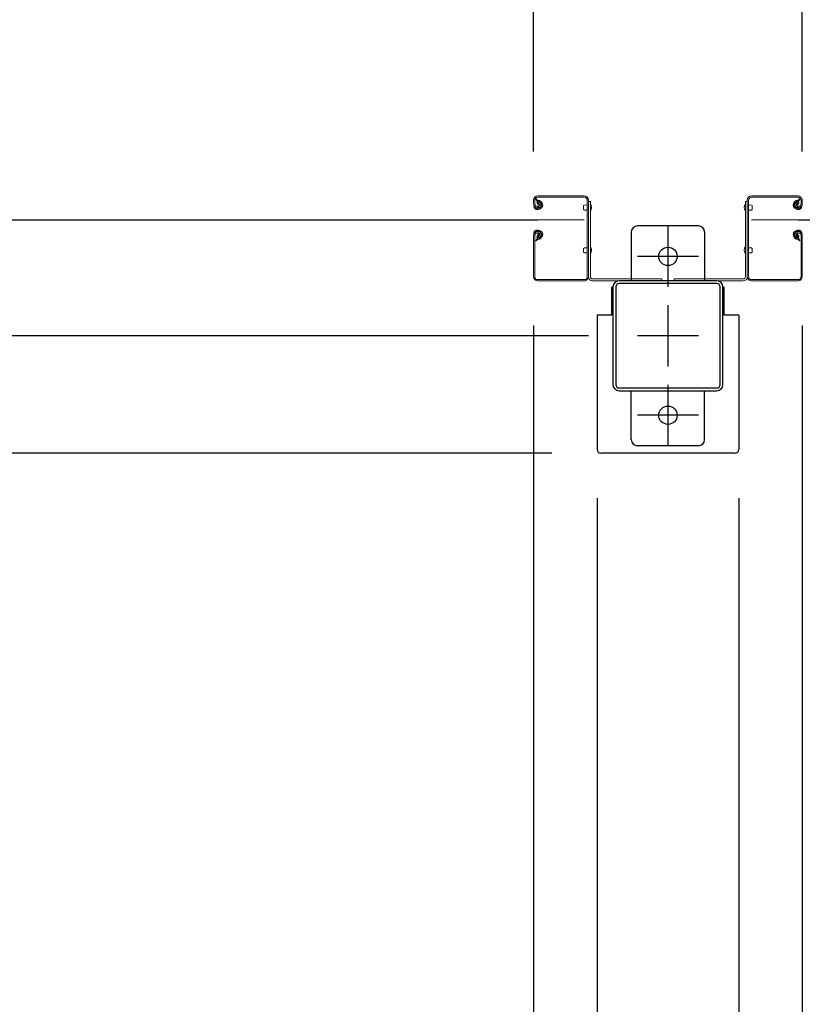
# Model space of a CAD drawing. Extents: x 350 to 49029, y 256 to 34229.
# Drawn here: x 23905 to 24546, y 18539 to 19345 of the extents above; entities that cross this region are included whole.
import ezdxf

# ---------------------------------------------------------------- set-up
doc = ezdxf.new("R2010")
doc.units = 0
doc.header["$LTSCALE"] = 20
doc.header["$PDMODE"] = 3
doc.header["$PDSIZE"] = 2
doc.linetypes.add('CENTER', pattern=[2, 1.25, -0.25, 0.25, -0.25])
doc.layers.get('0').update_dxf_attribs({"linetype": 'CONTINUOUS'})
doc.layers.get('DEFPOINTS').update_dxf_attribs({"linetype": 'CONTINUOUS'})
for name, color, linetype in [('センター', 3, 'CENTER'), ('寸法', 4, 'CONTINUOUS'), ('細線', 5, 'CONTINUOUS'), ('部品1', 7, 'CONTINUOUS')]:
    doc.layers.add(name, color=color, linetype=linetype)
doc.styles.get("Standard").update_dxf_attribs({"font": 'txt', "bigfont": 'bigfont.shx'})
doc.styles.add('STYLE1', font='isocp.shx', dxfattribs={"bigfont": 'bigfont.shx'})
doc.dimstyles.new('INABA_S80', dxfattribs={"dimscale": 80, "dimtxt": 2.5, "dimasz": 0.5, "dimexe": 0.5, "dimexo": 0.2, "dimgap": 0.8, "dimtad": 3, "dimdsep": 46, "dimtxsty": 'STANDARD', "dimblk1": 'DOT', "dimblk2": 'DOT', "dimsah": 1, "dimcen": 0, "dimclrt": 7, "dimadec": 0, "dimazin": 0, "dimtfac": 1, "dimtix": 1, "dimtmove": 0, "dimatfit": 2, "dimldrblk": 'DOT', "dimfxl": 1, "dimtolj": 1, "dimtzin": 0, "dimarcsym": 0})

# ---------------------------------------------------------------- blocks, each defined once
blk = doc.blocks.new('_DOTSMALL')
at = {"color": 0, "linetype": 'ByBlock', "ltscale": 50, "const_width": 0.5}
blk.add_lwpolyline([(-0.0625, 0, 1), (0.0625, 0, 1)], format="xyb", close=True, dxfattribs=at)
blk = doc.blocks.new('*D2')
at = {"layer": 'DEFPOINTS', "color": 0, "ltscale": 50}
for p in [(21545.92, 19165.4), (24325.92, 19134.9), (24325.92, 17046.5)]:
    blk.add_point(p, dxfattribs=at)
at = {"layer": '寸法', "color": 0, "lineweight": -2, "ltscale": 50}
for p, q in [((21545.92, 19125.4), (21545.92, 16926.5)), ((24325.92, 19094.9), (24325.92, 16926.5)), ((21545.92, 17046.5), (24325.92, 17046.5))]:
    blk.add_line(p, q, dxfattribs=at)
at = {"layer": '寸法', "color": 0, "lineweight": -2, "ltscale": 50, "xscale": 200, "yscale": 200, "zscale": 200, "rotation": 180}
blk.add_blockref('_DOTSMALL', (21545.92, 17046.5), dxfattribs=at)
at = {"layer": '寸法', "color": 0, "lineweight": -2, "ltscale": 50, "xscale": 200, "yscale": 200, "zscale": 200}
blk.add_blockref('_DOTSMALL', (24325.92, 17046.5), dxfattribs=at)
at = {"layer": '寸法', "color": 7, "ltscale": 50, "insert": (22935.92, 17446.52), "char_height": 240, "attachment_point": 5, "style": 'STYLE1'}
blk.add_mtext('\\A1;有効開口部間口\\P2780', dxfattribs=at)
blk = doc.blocks.new('*D3')
at = {"layer": 'DEFPOINTS', "color": 0, "ltscale": 50}
for p in [(18775.92, 20117.66), (18775.92, 19197.4), (24325.92, 19197.4)]:
    blk.add_point(p, dxfattribs=at)
at = {"layer": '寸法', "color": 0, "lineweight": -2, "ltscale": 50}
for p, q in [((18775.92, 19237.4), (18775.92, 20237.66)), ((24325.92, 19237.4), (24325.92, 20237.66)), ((24325.92, 20117.66), (18775.92, 20117.66))]:
    blk.add_line(p, q, dxfattribs=at)
at = {"layer": '寸法', "color": 0, "lineweight": -2, "ltscale": 50, "xscale": 200, "yscale": 200, "zscale": 200, "rotation": 180}
blk.add_blockref('_DOTSMALL', (18775.92, 20117.66), dxfattribs=at)
at = {"layer": '寸法', "color": 0, "lineweight": -2, "ltscale": 50, "xscale": 200, "yscale": 200, "zscale": 200}
blk.add_blockref('_DOTSMALL', (24325.92, 20117.66), dxfattribs=at)
at = {"layer": '寸法', "color": 7, "ltscale": 50, "insert": (21550.92, 20517.66), "char_height": 240, "attachment_point": 5, "style": 'STYLE1'}
blk.add_mtext('\\A1;レールスライド時\\P有効開口部間口 5550', dxfattribs=at)
blk = doc.blocks.new('*D4')
at = {"layer": 'DEFPOINTS', "color": 0, "ltscale": 50}
for p in [(18312.92, 18966.4), (30558.92, 18966.4), (30558.92, 16240.91)]:
    blk.add_point(p, dxfattribs=at)
at = {"layer": '寸法', "color": 0, "lineweight": -2, "ltscale": 50}
for p, q in [((18312.92, 18926.4), (18312.92, 16120.91)), ((30558.92, 18926.4), (30558.92, 16120.91)), ((18312.92, 16240.91), (30558.92, 16240.91))]:
    blk.add_line(p, q, dxfattribs=at)
at = {"layer": '寸法', "color": 0, "lineweight": -2, "ltscale": 50, "xscale": 200, "yscale": 200, "zscale": 200, "rotation": 180}
blk.add_blockref('_DOTSMALL', (18312.92, 16240.91), dxfattribs=at)
at = {"layer": '寸法', "color": 0, "lineweight": -2, "ltscale": 50, "xscale": 200, "yscale": 200, "zscale": 200}
blk.add_blockref('_DOTSMALL', (30558.92, 16240.91), dxfattribs=at)
at = {"layer": '寸法', "color": 7, "ltscale": 50, "insert": (24435.92, 16440.93), "char_height": 240, "attachment_point": 5, "style": 'STYLE1'}
blk.add_mtext('\\A1;12246', dxfattribs=at)
blk = doc.blocks.new('*D51')
at = {"layer": 'DEFPOINTS', "color": 0, "ltscale": 50}
for p in [(23498.35, 26646.4), (24345.92, 26646.4), (24410.92, 19086.4)]:
    blk.add_point(p, dxfattribs=at)
at = {"layer": '寸法', "color": 0, "lineweight": -2, "ltscale": 50}
for p, q in [((24305.92, 26646.4), (23378.35, 26646.4)), ((23498.35, 19086.4), (23498.35, 26646.4)), ((24370.92, 19086.4), (23378.35, 19086.4))]:
    blk.add_line(p, q, dxfattribs=at)
at = {"layer": '寸法', "color": 0, "lineweight": -2, "ltscale": 50, "xscale": 200, "yscale": 200, "zscale": 200}
for p, rotation in [((23498.35, 26646.4), 90), ((23498.35, 19086.4), 270)]:
    blk.add_blockref('_DOTSMALL', p, dxfattribs=dict(at, rotation=rotation))
at = {"layer": '寸法', "color": 7, "ltscale": 50, "insert": (23298.35, 22866.4), "char_height": 240, "attachment_point": 5, "rotation": 90, "style": 'STYLE1'}
blk.add_mtext('\\A1;7560', dxfattribs=at)
blk = doc.blocks.new('*D32')
at = {"layer": 'DEFPOINTS', "color": 0, "ltscale": 50}
for p in [(24377.92, 18993.4), (24493.92, 18993.4), (24493.92, 17046.5)]:
    blk.add_point(p, dxfattribs=at)
at = {"layer": '寸法', "color": 0, "lineweight": -2, "ltscale": 50}
for p, q in [((24377.92, 18953.4), (24377.92, 16926.5)), ((24493.92, 18953.4), (24493.92, 16926.5)), ((24377.92, 17046.5), (24177.92, 17046.5)), ((24377.92, 17046.5), (24493.92, 17046.5)), ((24493.92, 17046.5), (24693.92, 17046.5))]:
    blk.add_line(p, q, dxfattribs=at)
at = {"layer": '寸法', "color": 0, "lineweight": -2, "ltscale": 50, "xscale": 200, "yscale": 200, "zscale": 200}
blk.add_blockref('_DOTSMALL', (24377.92, 17046.5), dxfattribs=at)
at = {"layer": '寸法', "color": 0, "lineweight": -2, "ltscale": 50, "xscale": 200, "yscale": 200, "zscale": 200, "rotation": 180}
blk.add_blockref('_DOTSMALL', (24493.92, 17046.5), dxfattribs=at)
at = {"layer": '寸法', "color": 7, "ltscale": 50, "insert": (24449.69, 16787.56), "char_height": 240, "attachment_point": 5, "style": 'STYLE1'}
blk.add_mtext('\\A1;116', dxfattribs=at)
blk = doc.blocks.new('*D33')
at = {"layer": 'DEFPOINTS', "color": 0, "ltscale": 50}
for p in [(24325.92, 19134.9), (24377.92, 18993.4), (24377.92, 17046.5)]:
    blk.add_point(p, dxfattribs=at)
at = {"layer": '寸法', "color": 0, "lineweight": -2, "ltscale": 50}
for p, q in [((24325.92, 19094.9), (24325.92, 16926.5)), ((24377.92, 18953.4), (24377.92, 16926.5)), ((24325.92, 17046.5), (24125.92, 17046.5)), ((24325.92, 17046.5), (24377.92, 17046.5)), ((24377.92, 17046.5), (24577.92, 17046.5))]:
    blk.add_line(p, q, dxfattribs=at)
at = {"layer": '寸法', "color": 0, "lineweight": -2, "ltscale": 50, "xscale": 200, "yscale": 200, "zscale": 200}
blk.add_blockref('_DOTSMALL', (24325.92, 17046.5), dxfattribs=at)
at = {"layer": '寸法', "color": 0, "lineweight": -2, "ltscale": 50, "xscale": 200, "yscale": 200, "zscale": 200, "rotation": 180}
blk.add_blockref('_DOTSMALL', (24377.92, 17046.5), dxfattribs=at)
at = {"layer": '寸法', "color": 7, "ltscale": 50, "insert": (24112.09, 17241.22), "char_height": 240, "attachment_point": 5, "style": 'STYLE1'}
blk.add_mtext('\\A1;52', dxfattribs=at)
blk = doc.blocks.new('*D34')
at = {"layer": 'DEFPOINTS', "color": 0, "ltscale": 50}
for p in [(24545.92, 19134.9), (24493.92, 18993.4), (24545.92, 17046.5)]:
    blk.add_point(p, dxfattribs=at)
at = {"layer": '寸法', "color": 0, "lineweight": -2, "ltscale": 50}
for p, q in [((24545.92, 19094.9), (24545.92, 16926.5)), ((24493.92, 18953.4), (24493.92, 16926.5)), ((24493.92, 17046.5), (24293.92, 17046.5)), ((24493.92, 17046.5), (24545.92, 17046.5)), ((24545.92, 17046.5), (24745.92, 17046.5))]:
    blk.add_line(p, q, dxfattribs=at)
at = {"layer": '寸法', "color": 0, "lineweight": -2, "ltscale": 50, "xscale": 200, "yscale": 200, "zscale": 200}
blk.add_blockref('_DOTSMALL', (24493.92, 17046.5), dxfattribs=at)
at = {"layer": '寸法', "color": 0, "lineweight": -2, "ltscale": 50, "xscale": 200, "yscale": 200, "zscale": 200, "rotation": 180}
blk.add_blockref('_DOTSMALL', (24545.92, 17046.5), dxfattribs=at)
at = {"layer": '寸法', "color": 7, "ltscale": 50, "insert": (24745.98, 17242.4), "char_height": 240, "attachment_point": 5, "style": 'STYLE1'}
blk.add_mtext('\\A1;52', dxfattribs=at)
blk = doc.blocks.new('*D35')
at = {"layer": 'DEFPOINTS', "color": 0, "ltscale": 50}
for p in [(27325.92, 19165.4), (24545.92, 19134.9), (27325.92, 17046.5)]:
    blk.add_point(p, dxfattribs=at)
at = {"layer": '寸法', "color": 0, "lineweight": -2, "ltscale": 50}
for p, q in [((27325.92, 19125.4), (27325.92, 16926.5)), ((24545.92, 19094.9), (24545.92, 16926.5)), ((24545.92, 17046.5), (27325.92, 17046.5))]:
    blk.add_line(p, q, dxfattribs=at)
at = {"layer": '寸法', "color": 0, "lineweight": -2, "ltscale": 50, "xscale": 200, "yscale": 200, "zscale": 200, "rotation": 180}
blk.add_blockref('_DOTSMALL', (24545.92, 17046.5), dxfattribs=at)
at = {"layer": '寸法', "color": 0, "lineweight": -2, "ltscale": 50, "xscale": 200, "yscale": 200, "zscale": 200}
blk.add_blockref('_DOTSMALL', (27325.92, 17046.5), dxfattribs=at)
at = {"layer": '寸法', "color": 7, "ltscale": 50, "insert": (25935.92, 17446.52), "char_height": 240, "attachment_point": 5, "style": 'STYLE1'}
blk.add_mtext('\\A1;有効開口部間口\\P2780', dxfattribs=at)
blk = doc.blocks.new('*D81')
at = {"layer": 'DEFPOINTS', "color": 0, "ltscale": 50}
for p in [(24545.92, 20117.66), (24545.92, 19197.4), (24775.92, 19197.4)]:
    blk.add_point(p, dxfattribs=at)
at = {"layer": '寸法', "color": 0, "lineweight": -2, "ltscale": 50}
for p, q in [((24545.92, 19237.4), (24545.92, 20237.66)), ((24775.92, 19237.4), (24775.92, 20237.66)), ((24775.92, 20117.66), (24545.92, 20117.66))]:
    blk.add_line(p, q, dxfattribs=at)
at = {"layer": '寸法', "color": 0, "lineweight": -2, "ltscale": 50, "xscale": 200, "yscale": 200, "zscale": 200, "rotation": 180}
blk.add_blockref('_DOTSMALL', (24545.92, 20117.66), dxfattribs=at)
at = {"layer": '寸法', "color": 0, "lineweight": -2, "ltscale": 50, "xscale": 200, "yscale": 200, "zscale": 200}
blk.add_blockref('_DOTSMALL', (24775.92, 20117.66), dxfattribs=at)
at = {"layer": '寸法', "color": 7, "ltscale": 50, "insert": (24758.33, 20377.59), "char_height": 240, "attachment_point": 5, "style": 'STYLE1'}
blk.add_mtext('\\A1;(230)', dxfattribs=at)
blk = doc.blocks.new('*D82')
at = {"layer": 'DEFPOINTS', "color": 0, "ltscale": 50}
for p in [(23498.35, 19086.4), (24410.92, 19086.4), (24380.92, 18990.4)]:
    blk.add_point(p, dxfattribs=at)
at = {"layer": '寸法', "color": 0, "lineweight": -2, "ltscale": 50}
for p, q in [((23498.35, 19086.4), (23498.35, 19286.4)), ((24370.92, 19086.4), (23378.35, 19086.4)), ((23498.35, 19086.4), (23498.35, 18990.4)), ((24340.92, 18990.4), (23378.35, 18990.4)), ((23498.35, 18990.4), (23498.35, 18144.56))]:
    blk.add_line(p, q, dxfattribs=at)
at = {"layer": '寸法', "color": 0, "lineweight": -2, "ltscale": 50, "xscale": 200, "yscale": 200, "zscale": 200}
for p, rotation in [((23498.35, 19086.4), 270), ((23498.35, 18990.4), 90)]:
    blk.add_blockref('_DOTSMALL', p, dxfattribs=dict(at, rotation=rotation))
at = {"layer": '寸法', "color": 7, "ltscale": 50, "insert": (23298.35, 18367.48), "char_height": 240, "attachment_point": 5, "rotation": 90, "style": 'STYLE1'}
blk.add_mtext('\\A1;96', dxfattribs=at)

msp = doc.modelspace()

# ---------------------------------------------------------------- linework, layer by layer
at = {"layer": 'センター', "lineweight": 13, "ltscale": 4}
for p, q in [((24367.416, 19181.402), (24329.416, 19181.402)), ((24504.416, 19181.402), (24542.416, 19181.402))]:
    msp.add_line(p, q, dxfattribs=at)
at = {"layer": 'センター', "ltscale": 5}
for p, q in [((24435.916, 19176.402), (24435.916, 19126.402)), ((24460.916, 19151.402), (24410.916, 19151.402)), ((24435.916, 19111.402), (24435.916, 19061.402)), ((24460.916, 19086.402), (24410.916, 19086.402)), ((24435.916, 19046.402), (24435.916, 18996.402)), ((24460.916, 19021.402), (24410.916, 19021.402))]:
    msp.add_line(p, q, dxfattribs=at)
at = {"layer": '細線', "ltscale": 50}
for p, q in [((21542.416, 19181.402), (24329.416, 19181.402)), ((24542.416, 19181.402), (27329.416, 19181.402))]:
    msp.add_line(p, q, dxfattribs=at)
at = {"layer": '部品1', "lineweight": 13}
for p, q in [((24367.416, 19200.902), (24329.416, 19200.902)), ((24504.416, 19200.902), (24542.416, 19200.902)), ((24325.916, 19197.402), (24325.916, 19194.402)), ((24326.916, 19197.402), (24326.916, 19194.402)), ((24327.896, 19198.23), (24328.838, 19196.926)), ((24328.838, 19196.926), (24329.082, 19196.887)), ((24328.841, 19194.898), (24329.719, 19193.426)), ((24328.982, 19196.107), (24329.249, 19196.382)), ((24367.416, 19199.902), (24329.416, 19199.902)), ((24329.449, 19195.44), (24330.494, 19196.516)), ((24330.423, 19193.808), (24329.449, 19195.44)), ((24330.358, 19195.674), (24329.785, 19194.855)), ((24329.785, 19194.855), (24330.694, 19194.218)), ((24330.16, 19197.321), (24330.908, 19197.2)), ((24330.358, 19195.674), (24331.269, 19195.036)), ((24366.916, 19189.802), (24366.916, 19193.002)), ((24369.916, 19134.902), (24369.916, 19197.402)), ((24370.916, 19134.902), (24370.916, 19197.402)), ((24370.916, 19196.402), (24370.916, 19134.702)), ((24370.916, 19196.402), (24372.516, 19196.402)), ((24372.516, 19196.402), (24372.516, 19134.702)), ((24372.516, 19188.202), (24372.516, 19194.602)), ((24499.316, 19196.402), (24499.316, 19134.702)), ((24500.916, 19196.402), (24499.316, 19196.402)), ((24499.316, 19188.202), (24499.316, 19194.602)), ((24500.916, 19134.902), (24500.916, 19197.402)), ((24500.916, 19196.402), (24500.916, 19134.702)), ((24501.916, 19134.902), (24501.916, 19197.402)), ((24504.416, 19199.902), (24542.416, 19199.902)), ((24504.916, 19189.802), (24504.916, 19193.002)), ((24541.474, 19195.674), (24540.564, 19195.036)), ((24541.672, 19197.321), (24540.924, 19197.2)), ((24542.048, 19194.855), (24541.138, 19194.218)), ((24542.383, 19195.44), (24541.338, 19196.516)), ((24541.409, 19193.808), (24542.383, 19195.44)), ((24541.474, 19195.674), (24542.048, 19194.855)), ((24542.992, 19194.898), (24542.113, 19193.426)), ((24542.85, 19196.107), (24542.583, 19196.382)), ((24542.994, 19196.926), (24542.751, 19196.887)), ((24543.937, 19198.23), (24542.994, 19196.926)), ((24544.916, 19197.402), (24544.916, 19194.402)), ((24545.916, 19197.402), (24545.916, 19194.402)), ((24326.424, 19192.355), (24326.482, 19192.356)), ((24328.791, 19189.844), (24328.317, 19189.92)), ((24328.918, 19190.634), (24328.445, 19190.71)), ((24328.916, 19192.402), (24330.116, 19192.402)), ((24330.116, 19191.402), (24328.916, 19191.402)), ((24328.916, 19191.402), (24330.116, 19191.402)), ((24329.511, 19190.609), (24329.431, 19191.386)), ((24330.346, 19190.824), (24329.677, 19191.402)), ((24330.78, 19191.075), (24331.715, 19191.751)), ((24331.249, 19190.427), (24332.943, 19191.651)), ((24331.715, 19191.751), (24331.81, 19192.339)), ((24331.965, 19192.518), (24332.475, 19192.299)), ((24540.584, 19190.427), (24538.889, 19191.651)), ((24539.868, 19192.518), (24539.358, 19192.299)), ((24540.117, 19191.751), (24540.022, 19192.339)), ((24541.052, 19191.075), (24540.117, 19191.751)), ((24541.486, 19190.824), (24542.156, 19191.402)), ((24542.916, 19192.402), (24541.716, 19192.402)), ((24542.916, 19191.402), (24541.716, 19191.402)), ((24541.716, 19191.402), (24542.916, 19191.402)), ((24542.322, 19190.609), (24542.401, 19191.386)), ((24542.914, 19190.634), (24543.388, 19190.71)), ((24543.041, 19189.844), (24543.515, 19189.92)), ((24545.408, 19192.355), (24545.35, 19192.356)), ((24326.424, 19170.449), (24326.481, 19170.448)), ((24328.79, 19172.96), (24328.317, 19172.883)), ((24328.918, 19172.17), (24328.444, 19172.094)), ((24328.84, 19167.906), (24329.719, 19169.377)), ((24328.916, 19171.402), (24330.129, 19171.402)), ((24328.916, 19170.402), (24330.123, 19170.402)), ((24329.51, 19172.194), (24329.43, 19171.418)), ((24330.423, 19168.996), (24329.448, 19167.364)), ((24330.346, 19171.98), (24329.676, 19171.402)), ((24329.784, 19167.949), (24330.694, 19168.586)), ((24330.78, 19171.728), (24331.715, 19171.053)), ((24331.248, 19172.377), (24332.943, 19171.153)), ((24331.715, 19171.053), (24331.809, 19170.467)), ((24331.964, 19170.286), (24332.474, 19170.505)), ((24540.584, 19172.377), (24538.89, 19171.153)), ((24539.868, 19170.286), (24539.358, 19170.505)), ((24540.118, 19171.053), (24540.023, 19170.467)), ((24541.053, 19171.728), (24540.118, 19171.053)), ((24542.048, 19167.949), (24541.138, 19168.586)), ((24541.41, 19168.996), (24542.384, 19167.364)), ((24541.486, 19171.98), (24542.156, 19171.402)), ((24542.916, 19171.402), (24541.704, 19171.402)), ((24542.916, 19170.402), (24541.709, 19170.402)), ((24542.992, 19167.906), (24542.114, 19169.377)), ((24542.322, 19172.194), (24542.402, 19171.418)), ((24542.915, 19172.17), (24543.388, 19172.094)), ((24543.042, 19172.96), (24543.516, 19172.883)), ((24545.409, 19170.449), (24545.351, 19170.448)), ((24325.916, 19168.402), (24325.916, 19134.902)), ((24326.916, 19168.402), (24326.916, 19134.902)), ((24327.895, 19164.574), (24328.837, 19165.877)), ((24328.837, 19165.877), (24329.081, 19165.917)), ((24328.981, 19166.697), (24329.248, 19166.422)), ((24329.448, 19167.364), (24330.493, 19166.288)), ((24330.358, 19167.129), (24329.784, 19167.949)), ((24330.16, 19165.483), (24330.907, 19165.603)), ((24330.358, 19167.129), (24331.268, 19167.767)), ((24541.475, 19167.129), (24540.564, 19167.767)), ((24541.673, 19165.483), (24540.925, 19165.603)), ((24542.384, 19167.364), (24541.339, 19166.288)), ((24541.475, 19167.129), (24542.048, 19167.949)), ((24542.851, 19166.697), (24542.584, 19166.422)), ((24542.995, 19165.877), (24542.752, 19165.917)), ((24543.937, 19164.574), (24542.995, 19165.877)), ((24544.916, 19168.402), (24544.916, 19134.902)), ((24545.916, 19168.402), (24545.916, 19134.902)), ((24366.916, 19154.802), (24366.916, 19158.002)), ((24372.516, 19153.202), (24372.516, 19159.602)), ((24499.316, 19153.202), (24499.316, 19159.602)), ((24504.916, 19154.802), (24504.916, 19158.002)), ((24367.416, 19132.402), (24329.416, 19132.402)), ((24367.416, 19131.402), (24329.416, 19131.402)), ((24374.216, 19133.002), (24430.916, 19133.002)), ((24374.216, 19131.402), (24430.916, 19131.402)), ((24497.616, 19133.002), (24440.916, 19133.002)), ((24440.916, 19133.002), (24440.916, 19131.402)), ((24497.616, 19131.402), (24440.916, 19131.402)), ((24504.416, 19132.402), (24542.416, 19132.402)), ((24504.416, 19131.402), (24542.416, 19131.402))]:
    msp.add_line(p, q, dxfattribs=at)
at = {"layer": '部品1', "ltscale": 50}
for p, q in [((24405.916, 19171.402), (24405.916, 19131.402)), ((24460.916, 19176.402), (24410.916, 19176.402)), ((24465.916, 19171.402), (24465.916, 19131.402)), ((24475.916, 19131.402), (24395.916, 19131.402)), ((24475.916, 19129.102), (24395.916, 19129.102)), ((24389.916, 19103.402), (24389.916, 19126.402)), ((24390.916, 19126.402), (24390.916, 19046.402)), ((24393.216, 19126.402), (24393.216, 19046.402)), ((24478.616, 19046.402), (24478.616, 19126.402)), ((24480.916, 19046.402), (24480.916, 19126.402)), ((24481.916, 19103.402), (24481.916, 19126.402)), ((24377.916, 19103.402), (24377.916, 18993.402)), ((24389.916, 19103.402), (24377.916, 19103.402)), ((24493.916, 19103.402), (24481.916, 19103.402)), ((24493.916, 19103.402), (24493.916, 18993.402)), ((24465.916, 19001.402), (24465.916, 19041.402)), ((24460.916, 18996.402), (24410.916, 18996.402)), ((24490.916, 18990.402), (24380.916, 18990.402))]:
    msp.add_line(p, q, dxfattribs=at)
at = {"layer": '部品1', "lineweight": 13, "ltscale": 5}
msp.add_line((24430.916, 19133.002), (24430.916, 19131.402), dxfattribs=at)
at = {"layer": '部品1', "ltscale": 5}
for p, q in [((24395.916, 19043.702), (24475.916, 19043.702)), ((24395.916, 19041.402), (24475.916, 19041.402)), ((24405.916, 19001.402), (24405.916, 19041.402))]:
    msp.add_line(p, q, dxfattribs=at)
for centre in [(24435.916, 19151.402), (24435.916, 19021.402)]:
    msp.add_circle(centre, 7.5, dxfattribs=at)
at = {"layer": '部品1', "lineweight": 13}
for centre, radius, start, end in [((24329.416, 19197.402), 3.5, 89.999573, 180), ((24367.416, 19197.402), 3.5, 0, 89.999578), ((24504.416, 19197.402), 3.5, 90.000422, 180), ((24542.416, 19197.402), 3.5, 0, 90.000427), ((24328.916, 19194.402), 3, 180, 269.999573), ((24329.416, 19197.402), 2.5, 89.999573, 180), ((24328.916, 19194.402), 2, 180, 269.999573), ((24328.068, 19198.354), 0.213, 36.882767, 215.858902), ((24330.638, 19200.283), 3, 216.882782, 260.839951), ((24329.699, 19195.41), 1, 135.840012, 210.839691), ((24329.034, 19196.591), 0.3, 315.840042, 80.839996), ((24330.08, 19193.603), 0.4, 206.115494, 30.786301), ((24330.116, 19193.402), 2, 269.999573, 54.808868), ((24330.116, 19193.402), 1, 269.999573, 54.710022), ((24328.062, 19192.494), 4.7, 20.839905, 58.839996), ((24328.062, 19192.494), 5.5, 20.839935, 58.839996), ((24329.931, 19193.205), 2.7, 340.391327, 20.839981), ((24329.931, 19193.205), 3.5, 340.391327, 20.839981), ((24368.416, 19191.192), 2.35, 50.333572, 129.666443), ((24367.416, 19197.402), 2.5, 359.999883, 89.999578), ((24367.277, 19191.402), 6.139, 328.582001, 31.417999), ((24504.555, 19191.402), 6.139, 148.582001, 211.417999), ((24504.416, 19197.402), 2.5, 90.000422, 180.000117), ((24503.416, 19191.192), 2.35, 50.333557, 129.666428), ((24541.901, 19193.205), 3.5, 159.160019, 199.608673), ((24543.77, 19192.494), 5.5, 121.160004, 159.160065), ((24541.901, 19193.205), 2.7, 159.160019, 199.608673), ((24543.77, 19192.494), 4.7, 121.160004, 159.160095), ((24541.716, 19193.402), 2, 125.191132, 270.000427), ((24541.716, 19193.402), 1, 125.289978, 270.000427), ((24541.753, 19193.603), 0.4, 149.213699, 333.884506), ((24541.195, 19200.283), 3, 279.160049, 323.117218), ((24542.416, 19197.402), 2.5, 0, 90.000427), ((24542.799, 19196.591), 0.3, 99.160004, 224.159958), ((24542.133, 19195.41), 1, 329.160309, 44.159988), ((24542.916, 19194.402), 2, 270.000427, 0), ((24542.916, 19194.402), 3, 270.000427, 0), ((24543.764, 19198.354), 0.213, 324.141098, 143.117233), ((24326.427, 19192.155), 0.2, 90.839859, 185.828613), ((24328.715, 19192.388), 2.5, 185.828537, 260.840012), ((24328.843, 19193.178), 2.5, 199.209152, 202.538757), ((24328.843, 19193.178), 2.5, 202.538757, 260.840012), ((24329.316, 19193.102), 3.3, 260.839996, 305.839981), ((24329.316, 19193.102), 2.5, 260.839996, 274.462097), ((24329.53, 19191.396), 0.1, 176.546287, 185.876724), ((24329.316, 19193.102), 2.5, 294.33432, 305.840012), ((24331.925, 19192.426), 0.1, 66.803482, 96.724416), ((24332.475, 19192.299), 0.8, 305.840012, 340.391296), ((24368.416, 19191.61), 2.35, 230.333572, 309.666443), ((24503.416, 19191.61), 2.35, 230.333557, 309.666428), ((24539.358, 19192.299), 0.8, 199.608704, 234.159988), ((24539.907, 19192.426), 0.1, 83.275584, 113.196518), ((24542.516, 19193.102), 3.3, 234.160019, 279.160004), ((24542.516, 19193.102), 2.5, 234.159988, 245.66568), ((24542.516, 19193.102), 2.5, 265.537903, 279.160004), ((24542.302, 19191.396), 0.1, 354.123276, 3.453713), ((24542.99, 19193.178), 2.5, 279.159988, 337.461243), ((24543.117, 19192.388), 2.5, 279.159988, 354.171463), ((24542.99, 19193.178), 2.5, 337.461243, 340.790848), ((24545.405, 19192.155), 0.2, 354.171387, 89.160141), ((24328.916, 19168.402), 3, 89.999573, 180), ((24326.427, 19170.649), 0.2, 174.171387, 269.160141), ((24328.715, 19170.415), 2.5, 99.159988, 174.171463), ((24328.842, 19169.625), 2.5, 157.461243, 160.790848), ((24328.842, 19169.625), 2.5, 99.159988, 157.461243), ((24328.916, 19168.402), 2, 89.999573, 180), ((24329.316, 19169.702), 3.3, 54.160019, 99.160004), ((24329.316, 19169.702), 2.5, 85.537903, 99.160004), ((24329.53, 19171.408), 0.1, 174.123276, 183.212494), ((24330.079, 19169.2), 0.4, 329.213699, 153.884506), ((24330.116, 19169.402), 1, 305.327332, 89.582687), ((24330.116, 19169.402), 2, 305.165802, 89.64296), ((24329.316, 19169.702), 2.5, 54.159988, 65.66568), ((24328.062, 19170.31), 4.7, 301.160004, 339.160095), ((24331.925, 19170.378), 0.1, 263.816437, 293.196518), ((24329.931, 19169.598), 2.7, 339.160019, 19.608673), ((24332.474, 19170.505), 0.8, 19.608704, 54.159988), ((24329.931, 19169.598), 3.5, 339.160019, 19.608673), ((24541.902, 19169.598), 3.5, 160.391327, 200.839981), ((24539.358, 19170.505), 0.8, 125.840012, 160.391296), ((24541.902, 19169.598), 2.7, 160.391327, 200.839981), ((24543.771, 19170.31), 4.7, 200.839905, 238.839996), ((24541.716, 19169.402), 2, 90.35704, 234.834198), ((24539.908, 19170.378), 0.1, 246.803482, 276.183563), ((24542.517, 19169.702), 3.3, 80.839996, 125.839981), ((24541.716, 19169.402), 1, 90.417313, 234.672668), ((24542.517, 19169.702), 2.5, 114.33432, 125.840012), ((24541.753, 19169.2), 0.4, 26.115494, 210.786301), ((24542.517, 19169.702), 2.5, 80.839996, 94.462097), ((24542.303, 19171.408), 0.1, 356.787506, 5.876724), ((24542.916, 19168.402), 3, 0, 90.000427), ((24542.916, 19168.402), 2, 0, 90.000427), ((24542.99, 19169.625), 2.5, 22.538757, 80.840012), ((24543.118, 19170.415), 2.5, 5.828537, 80.840012), ((24542.99, 19169.625), 2.5, 19.209152, 22.538757), ((24545.406, 19170.649), 0.2, 270.839859, 5.828613), ((24328.068, 19164.449), 0.213, 144.141098, 323.117233), ((24330.637, 19162.521), 3, 99.160049, 143.117218), ((24329.699, 19167.393), 1, 149.160309, 224.159988), ((24329.033, 19166.213), 0.3, 279.160004, 44.159958), ((24328.062, 19170.31), 5.5, 301.160004, 339.160065), ((24543.771, 19170.31), 5.5, 200.839935, 238.839996), ((24541.195, 19162.521), 3, 36.882782, 80.839951), ((24542.799, 19166.213), 0.3, 135.840042, 260.839996), ((24542.134, 19167.393), 1, 315.840012, 30.839691), ((24543.765, 19164.449), 0.213, 216.882767, 35.858902), ((24368.416, 19156.192), 2.35, 50.333572, 129.666443), ((24368.416, 19156.61), 2.35, 230.333572, 309.666443), ((24367.277, 19156.402), 6.139, 328.582001, 31.417999), ((24504.555, 19156.402), 6.139, 148.582001, 211.417999), ((24503.416, 19156.192), 2.35, 50.333557, 129.666428), ((24503.416, 19156.61), 2.35, 230.333557, 309.666428), ((24329.416, 19134.902), 3.5, 180, 269.999578), ((24329.416, 19134.902), 2.5, 180, 269.999578), ((24367.416, 19134.902), 2.5, 269.999578, 359.999883), ((24367.416, 19134.902), 3.5, 269.999578, 0), ((24374.216, 19134.702), 3.3, 180, 270), ((24374.216, 19134.702), 1.7, 180, 270), ((24497.616, 19134.702), 1.7, 270, 0), ((24497.616, 19134.702), 3.3, 270, 0), ((24504.416, 19134.902), 3.5, 180, 270.000422), ((24504.416, 19134.902), 2.5, 180.000117, 270.000422), ((24542.416, 19134.902), 3.5, 270.000422, 0), ((24542.416, 19134.902), 2.5, 270.000422, 0)]:
    msp.add_arc(centre, radius, start, end, dxfattribs=at)
at = {"layer": '部品1', "ltscale": 50}
for centre, radius, start, end in [((24410.916, 19171.402), 5, 90, 180), ((24460.916, 19171.402), 5, 0, 90), ((24395.916, 19126.402), 5, 90, 180), ((24395.916, 19126.402), 2.7, 90, 180), ((24475.916, 19126.402), 5, 0, 90), ((24475.916, 19126.402), 2.7, 0, 90), ((24395.916, 19046.402), 5, 180, 270), ((24395.916, 19046.402), 2.7, 180, 270), ((24475.916, 19046.402), 2.7, 270, 0), ((24475.916, 19046.402), 5, 270, 0), ((24410.916, 19001.402), 5, 180, 270), ((24460.916, 19001.402), 5, 270, 0), ((24380.916, 18993.402), 3, 180, 270), ((24490.916, 18993.402), 3, 270, 0)]:
    msp.add_arc(centre, radius, start, end, dxfattribs=at)

# ---------------------------------------------------------------- dimensions: what is measured, and where the dimension line sits
at = {"layer": '寸法', "ltscale": 5}
dim = msp.add_linear_dim(base=(23498.352, 26646.402), p1=(24410.916, 19086.402), p2=(24345.916, 26646.402), angle=90, dimstyle='INABA_S80', override={"dimtxt": 3, "dimasz": 2.5, "dimexe": 1.5, "dimexo": 0.5, "dimgap": 1, "dimtxsty": 'STYLE1', "dimblk1": 'DOTSMALL', "dimblk2": 'DOTSMALL', "dimatfit": 3}, dxfattribs=at)
dim.commit()
dim.dimension.update_dxf_attribs({"geometry": '*D51', "text_midpoint": (23298.352, 22866.402)})
at = {"layer": '寸法', "ltscale": 50}
dim = msp.add_linear_dim(base=(18775.916, 20117.657), p1=(24325.916, 19197.402), p2=(18775.916, 19197.402), text='レールスライド時\\P有効開口部間口 <>', dimstyle='INABA_S80', override={"dimtxt": 3, "dimasz": 2.5, "dimexe": 1.5, "dimexo": 0.5, "dimgap": 1, "dimtxsty": 'STYLE1', "dimblk1": 'DOTSMALL', "dimblk2": 'DOTSMALL', "dimatfit": 3}, dxfattribs=at)
dim.commit()
dim.dimension.update_dxf_attribs({"geometry": '*D3', "text_midpoint": (21550.916, 20517.657)})
dim = msp.add_linear_dim(base=(24545.916, 20117.657), p1=(24775.916, 19197.402), p2=(24545.916, 19197.402), text='(<>)', dimstyle='INABA_S80', override={"dimtxt": 3, "dimasz": 2.5, "dimexe": 1.5, "dimexo": 0.5, "dimgap": 1, "dimtxsty": 'STYLE1', "dimblk1": 'DOTSMALL', "dimblk2": 'DOTSMALL', "dimtmove": 2, "dimatfit": 3}, dxfattribs=at)
dim.commit()
dim.dimension.update_dxf_attribs({"geometry": '*D81', "text_midpoint": (24758.326, 20377.588), "dimtype": 160})
for base, p1, p2, angle, override, picture, middle in [((23498.352, 19086.402), (24380.916, 18990.402), (24410.916, 19086.402), 90, {"dimtxt": 3, "dimasz": 2.5, "dimexe": 1.5, "dimexo": 0.5, "dimgap": 1, "dimtxsty": 'STYLE1', "dimblk1": 'DOTSMALL', "dimblk2": 'DOTSMALL', "dimatfit": 3}, '*D82', (23498.352, 18367.478)), ((24377.916, 17046.496), (24325.916, 19134.902), (24377.916, 18993.402), 180, {"dimtxt": 3, "dimasz": 2.5, "dimexe": 1.5, "dimexo": 0.5, "dimgap": 1, "dimtxsty": 'STYLE1', "dimblk1": 'DOTSMALL', "dimblk2": 'DOTSMALL', "dimtmove": 2, "dimatfit": 3}, '*D33', (24112.095, 17241.221)), ((24545.916, 17046.496), (24493.916, 18993.402), (24545.916, 19134.902), 180, {"dimtxt": 3, "dimasz": 2.5, "dimexe": 1.5, "dimexo": 0.5, "dimgap": 1, "dimtxsty": 'STYLE1', "dimblk1": 'DOTSMALL', "dimblk2": 'DOTSMALL', "dimtmove": 2, "dimatfit": 3}, '*D34', (24745.975, 17242.399)), ((24493.916, 17046.496), (24377.916, 18993.402), (24493.916, 18993.402), 180, {"dimtxt": 3, "dimasz": 2.5, "dimexe": 1.5, "dimexo": 0.5, "dimgap": 1, "dimtxsty": 'STYLE1', "dimblk1": 'DOTSMALL', "dimblk2": 'DOTSMALL', "dimtmove": 2, "dimatfit": 3}, '*D32', (24449.693, 16787.555))]:
    dim = msp.add_linear_dim(base=base, p1=p1, p2=p2, angle=angle, dimstyle='INABA_S80', override=override, dxfattribs=at)
    dim.commit()
    dim.dimension.update_dxf_attribs({"geometry": picture, "text_midpoint": middle, "dimtype": 160})
for base, p1, p2, override, picture, middle in [((24325.916, 17046.496), (21545.916, 19165.402), (24325.916, 19134.902), {"dimtxt": 3, "dimasz": 2.5, "dimexe": 1.5, "dimexo": 0.5, "dimgap": 1, "dimdec": 1, "dimtxsty": 'STYLE1', "dimblk1": 'DOTSMALL', "dimblk2": 'DOTSMALL', "dimatfit": 3}, '*D2', (22935.916, 17446.52)), ((27325.916, 17046.496), (24545.916, 19134.902), (27325.916, 19165.402), {"dimtxt": 3, "dimasz": 2.5, "dimexe": 1.5, "dimexo": 0.5, "dimgap": 1, "dimtxsty": 'STYLE1', "dimblk1": 'DOTSMALL', "dimblk2": 'DOTSMALL', "dimatfit": 3}, '*D35', (25935.916, 17446.52))]:
    dim = msp.add_linear_dim(base=base, p1=p1, p2=p2, angle=180, text='有効開口部間口\\P<>', dimstyle='INABA_S80', override=override, dxfattribs=at)
    dim.commit()
    dim.dimension.update_dxf_attribs({"geometry": picture, "text_midpoint": middle})
dim = msp.add_linear_dim(base=(30558.916, 16240.908), p1=(18312.916, 18966.402), p2=(30558.916, 18966.402), angle=180, dimstyle='INABA_S80', override={"dimtxt": 3, "dimasz": 2.5, "dimexe": 1.5, "dimexo": 0.5, "dimgap": 1, "dimtxsty": 'STYLE1', "dimblk1": 'DOTSMALL', "dimblk2": 'DOTSMALL', "dimatfit": 3}, dxfattribs=at)
dim.commit()
dim.dimension.update_dxf_attribs({"geometry": '*D4', "text_midpoint": (24435.916, 16440.932)})

doc.saveas('drawing.dxf')
